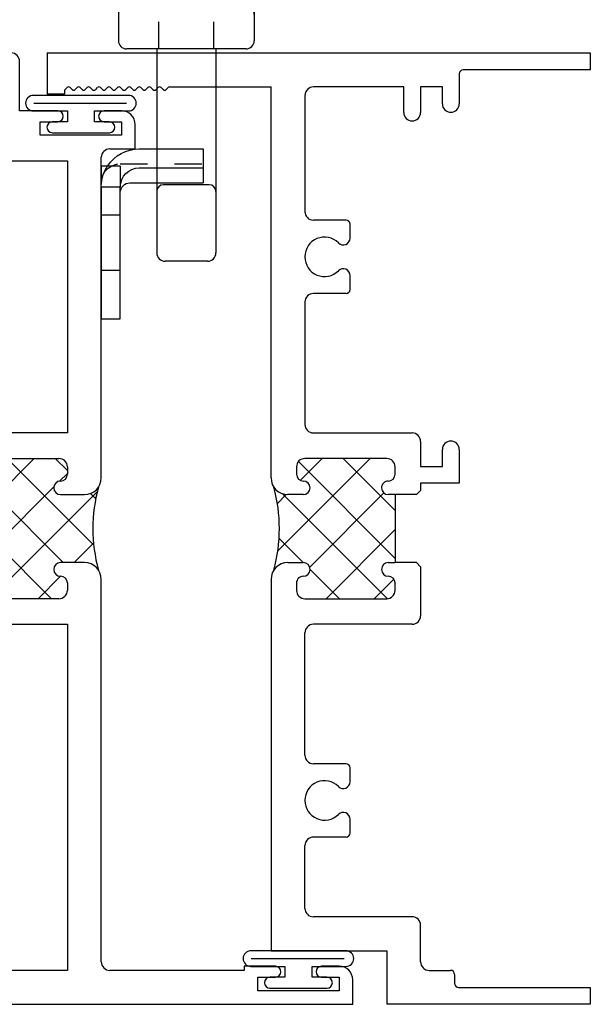
# Model space of a CAD drawing. Extents: x -31 to 136, y 9 to 61.
# Drawn here: x -8 to -6, y 10 to 14 of the extents above; entities that cross this region are included whole.
import ezdxf

# ---------------------------------------------------------------- set-up
doc = ezdxf.new("R2010")
doc.units = 0
doc.header["$LTSCALE"] = 0.3
doc.header["$MEASUREMENT"] = 0
doc.linetypes.add('HIDDEN2', pattern=[0.1875, 0.125, -0.0625])
doc.layers.get('0').update_dxf_attribs({"linetype": 'CONTINUOUS'})
for name, color, linetype in [('68o__ji1$0$HARD_SEAL', 7, 'CONTINUOUS'), ('b680001$0$THERMAL', 3, 'CONTINUOUS'), ('B680004$0$THERMAL', 3, 'CONTINUOUS'), ('E680001$0$EXT_SASH', 6, 'CONTINUOUS'), ('E680004$0$EXT_FRAME', 5, 'CONTINUOUS'), ('HANDLE_LOCK_926627', 44, 'CONTINUOUS'), ('Keeper_926623', 44, 'CONTINUOUS')]:
    doc.layers.add(name, color=color, linetype=linetype)

# ---------------------------------------------------------------- blocks, each defined once
blk = doc.blocks.new('E680004')
at = {"layer": 'E680004$0$EXT_FRAME'}
for p, q in [((3.5, 2), (3.348, 2)), ((3.348, 1.937), (3.348, 2)), ((3.5, 2), (3.5, 0)), ((3.363, 1.937), (3.348, 1.937)), ((3.3727, 1.9273), (3.363, 1.937)), ((3.3727, 1.916), (3.3653, 1.9087)), ((3.3727, 1.8901), (3.3653, 1.8974)), ((3.3727, 1.8788), (3.3653, 1.8715)), ((3.3727, 1.8528), (3.3653, 1.8601)), ((3.3727, 1.8415), (3.3653, 1.8342)), ((3.3727, 1.8156), (3.3653, 1.8229)), ((3.3727, 1.8043), (3.3653, 1.7969)), ((3.3727, 1.7783), (3.3653, 1.7856)), ((3.3727, 1.767), (3.3653, 1.7597)), ((3.3727, 1.7411), (3.3653, 1.7484)), ((3.3727, 1.7298), (3.3653, 1.7224)), ((3.3727, 1.7038), (3.3653, 1.7111)), ((3.3727, 1.6925), (3.3653, 1.6852)), ((3.3727, 1.6666), (3.3653, 1.6739)), ((3.3727, 1.6552), (3.3653, 1.6479)), ((3.3727, 1.6293), (3.3653, 1.6366)), ((3.3727, 1.618), (3.3653, 1.6107)), ((3.3727, 1.592), (3.3653, 1.5994)), ((3.3727, 1.5807), (3.3653, 1.5734)), ((3.3727, 1.5548), (3.3653, 1.5621)), ((3.375, 1.5491), (3.375, 1.176)), ((1.563, 1.176), (0.197, 1.176)), ((0.197, 1.176), (0.197, 0.75)), ((1.937, 1.176), (3.375, 1.176)), ((1.625, 1.114), (1.625, 1.057)), ((1.875, 1.057), (1.875, 1.114)), ((0.353, 1.051), (0.584, 1.051)), ((0.916, 1.051), (1.367, 1.051)), ((1.492, 1.051), (1.492, 0.75)), ((1.55, 1.082), (1.523, 1.082)), ((1.977, 1.082), (1.95, 1.082)), ((2.008, 0.75), (2.008, 1.051)), ((2.584, 1.051), (2.133, 1.051)), ((3.344, 1.051), (2.916, 1.051)), ((0.322, 0.656), (0.322, 1.02)), ((0.615, 0.8997), (0.615, 1.02)), ((0.885, 0.8997), (0.885, 1.02)), ((1.398, 0.656), (1.398, 1.02)), ((2.102, 1.02), (2.102, 0.656)), ((2.615, 0.8997), (2.615, 1.02)), ((2.885, 0.8997), (2.885, 1.02)), ((3.375, 0.687), (3.375, 1.02)), ((0.63, 0.8847), (0.681, 0.8847)), ((0.819, 0.8847), (0.87, 0.8847)), ((2.63, 0.8847), (2.681, 0.8847)), ((2.819, 0.8847), (2.87, 0.8847)), ((0.197, 0.75), (0, 0.75)), ((0, 0), (0, 0.75)), ((1.625, 0.744), (1.625, 0.719)), ((1.875, 0.719), (1.875, 0.744)), ((1.523, 0.719), (1.55, 0.719)), ((1.875, 0.719), (1.625, 0.719)), ((1.95, 0.719), (1.977, 0.719)), ((3.281, 0.687), (3.375, 0.687)), ((0.156, 0.625), (0.291, 0.625)), ((1.61, 0.625), (1.429, 0.625)), ((1.625, 0.64), (1.61, 0.625)), ((1.89, 0.625), (1.875, 0.64)), ((1.917, 0.625), (1.89, 0.625)), ((1.917, 0.483), (1.917, 0.625)), ((2.071, 0.625), (1.979, 0.625)), ((1.979, 0.625), (1.979, 0.545)), ((3.375, 0.625), (3.281, 0.625)), ((3.375, 0.545), (3.375, 0.625)), ((0.125, 0.594), (0.125, 0.515)), ((1.979, 0.545), (2.041, 0.545)), ((3.313, 0.545), (3.375, 0.545)), ((0.062, 0.485), (0.062, 0)), ((0.11, 0.5), (0.077, 0.5)), ((2.041, 0.483), (1.917, 0.483)), ((3.423, 0.483), (3.313, 0.483)), ((3.438, 0), (3.438, 0.468)), ((0.062, 0), (0, 0)), ((3.5, 0), (3.438, 0))]:
    blk.add_line(p, q, dxfattribs=at)
for centre, radius, start, end in [((3.367, 1.9217), 0.008, 315, 45), ((3.371, 1.9031), 0.008, 135, 225), ((3.367, 1.8844), 0.008, 315, 45), ((3.371, 1.8658), 0.008, 135, 225), ((3.367, 1.8472), 0.008, 315, 45), ((3.371, 1.8285), 0.008, 135, 225), ((3.367, 1.8099), 0.008, 315, 45), ((3.371, 1.7913), 0.008, 135, 225), ((3.367, 1.7727), 0.008, 315, 45), ((3.371, 1.754), 0.008, 135, 225), ((3.367, 1.7354), 0.008, 315, 45), ((3.371, 1.7168), 0.008, 135, 225), ((3.367, 1.6982), 0.008, 315, 45), ((3.371, 1.6795), 0.008, 135, 225), ((3.367, 1.6609), 0.008, 315, 45), ((3.371, 1.6423), 0.008, 135, 225), ((3.371, 1.605), 0.008, 135, 225), ((3.367, 1.6236), 0.008, 315, 45), ((3.371, 1.5678), 0.008, 135, 225), ((3.367, 1.5864), 0.008, 315, 45), ((3.367, 1.5491), 0.008, 0, 45), ((1.563, 1.114), 0.062, 0, 90), ((1.937, 1.114), 0.062, 90, 180), ((0.353, 1.02), 0.031, 90, 180), ((0.584, 1.02), 0.031, 360, 90), ((0.75, 0.979), 0.0725, 314.929, 225.071), ((0.916, 1.02), 0.031, 90, 180), ((1.367, 1.02), 0.031, 0, 90), ((1.523, 1.051), 0.031, 90, 180), ((1.55, 1.057), 0.025, 360, 90), ((1.6, 1.057), 0.025, 180, 270), ((1.6, 1.057), 0.025, 270, 360), ((1.9, 1.057), 0.025, 180, 270), ((1.9, 1.057), 0.025, 270, 0), ((1.95, 1.057), 0.025, 90, 180), ((1.977, 1.051), 0.031, 360, 90), ((2.133, 1.02), 0.031, 90, 180), ((2.584, 1.02), 0.031, 360, 90), ((2.75, 0.979), 0.0725, 314.929, 225.071), ((2.916, 1.02), 0.031, 90, 180), ((3.344, 1.02), 0.031, 360, 90), ((0.681, 0.9099), 0.0252, 270, 45.071), ((0.819, 0.9099), 0.0252, 134.929, 270), ((2.681, 0.9099), 0.0252, 270, 45.071), ((2.819, 0.9099), 0.0252, 134.929, 270), ((0.63, 0.8997), 0.015, 180, 270), ((0.87, 0.8997), 0.015, 270, 0), ((2.63, 0.8997), 0.015, 180, 270), ((2.87, 0.8997), 0.015, 270, 0), ((1.6, 0.744), 0.025, 90, 180), ((1.6, 0.744), 0.025, 0, 90), ((1.9, 0.744), 0.025, 90, 180), ((1.9, 0.744), 0.025, 360, 90), ((1.523, 0.75), 0.031, 180, 270), ((1.55, 0.744), 0.025, 270, 360), ((1.95, 0.744), 0.025, 180, 270), ((1.977, 0.75), 0.031, 270, 0), ((0.291, 0.656), 0.031, 270, 0), ((1.429, 0.656), 0.031, 180, 270), ((2.071, 0.656), 0.031, 270, 0), ((3.281, 0.656), 0.031, 90, 270), ((0.156, 0.594), 0.031, 90, 180), ((2.041, 0.514), 0.031, 270, 90), ((3.313, 0.514), 0.031, 90, 270), ((0.11, 0.515), 0.015, 270, 0), ((0.077, 0.485), 0.015, 90, 180), ((3.423, 0.468), 0.015, 0, 90)]:
    blk.add_arc(centre, radius, start, end, dxfattribs=at)
blk = doc.blocks.new('B680004')
at = {"layer": 'B680004$0$THERMAL'}
h = blk.add_hatch(dxfattribs=at)
h.set_pattern_fill('NET', color=256, angle=45, style=0)
h.paths.add_polyline_path([(2.008, 1.051, 0.414214), (1.977, 1.082), (1.95, 1.082, 0.414214), (1.925, 1.057, -0.414214), (1.9, 1.032, -0.414214), (1.875, 1.057), (1.875, 1.114, -0.249052), (1.9023, 1.1654, -0.133732), (1.5977, 1.1654, -0.249052), (1.625, 1.114), (1.625, 1.057, -0.414214), (1.6, 1.032, -0.414214), (1.575, 1.057, 0.414214), (1.55, 1.082), (1.523, 1.082, 0.414214), (1.492, 1.051), (1.492, 0.75, 0.414214), (1.523, 0.719), (1.55, 0.719, 0.414214), (1.575, 0.744, -0.414214), (1.6, 0.769, -0.414214), (1.625, 0.744), (1.625, 0.719), (1.875, 0.719), (1.875, 0.744, -0.414214), (1.9, 0.769, -0.414214), (1.925, 0.744, 0.414214), (1.95, 0.719), (1.977, 0.719, 0.414214), (2.008, 0.75)])
for p, q in [((1.625, 0.64), (1.625, 0.719)), ((1.875, 0.64), (1.875, 0.719))]:
    blk.add_line(p, q, dxfattribs=at)
blk.add_arc((1.75, 1.7245), 0.5795, 254.7658, 285.2342, dxfattribs=at)
blk.add_blockref('E680004', (0, 0))
blk = doc.blocks.new('E680001')
at = {"layer": 'E680001$0$EXT_SASH'}
for p, q in [((0.438, 2.436), (0, 1.998)), ((0.5, 2.436), (0.438, 2.436)), ((0.5, 2.373), (0.5, 2.436)), ((0.4753, 2.3633), (0.485, 2.373)), ((0.485, 2.373), (0.5, 2.373)), ((0.4827, 2.3447), (0.4753, 2.352)), ((0.4753, 2.3261), (0.4827, 2.3334)), ((0.4827, 2.3075), (0.4753, 2.3148)), ((0.4753, 2.2888), (0.4827, 2.2961)), ((0.4827, 2.2702), (0.4753, 2.2775)), ((0.4753, 2.2516), (0.4827, 2.2589)), ((0.1294, 1.9945), (0.3654, 2.2305)), ((0.391, 2.2199), (0.391, 1.967)), ((0.4827, 2.233), (0.4753, 2.2403)), ((0.4753, 2.2143), (0.4827, 2.2216)), ((0.4827, 2.1957), (0.4753, 2.203)), ((0.4753, 2.1771), (0.4827, 2.1844)), ((0.4827, 2.1584), (0.4753, 2.1658)), ((0.4753, 2.1398), (0.4827, 2.1471)), ((0.4827, 2.1212), (0.4753, 2.1285)), ((0.4753, 2.1026), (0.4827, 2.1099)), ((0.4827, 2.0839), (0.4753, 2.0912)), ((0.4753, 2.0653), (0.4827, 2.0726)), ((0.4827, 2.0467), (0.4753, 2.054)), ((0.4753, 2.028), (0.4827, 2.0354)), ((0, 1.998), (0, 0)), ((0.4827, 2.0094), (0.4753, 2.0167)), ((0.4753, 1.9908), (0.4827, 1.9981)), ((0.125, 1.686), (0.125, 1.9839)), ((0.4827, 1.9722), (0.4753, 1.9795)), ((0.485, 1.936), (0.485, 1.9665)), ((0.422, 1.936), (0.485, 1.936)), ((2.0409, 1.8095), (1.937, 1.7717)), ((2.7979, 1.8095), (2.694, 1.7717)), ((3.5, 1.811), (3.37, 1.811)), ((3.37, 1.811), (3.4155, 1.686)), ((3.5, 1.258), (3.5, 1.811)), ((1.937, 1.7717), (1.937, 1.52)), ((1.9995, 1.7283), (2.0607, 1.7637)), ((2.694, 1.7717), (2.694, 1.686)), ((2.7565, 1.7283), (2.8177, 1.7637)), ((1.9995, 1.686), (1.9995, 1.7283)), ((2.7565, 1.686), (2.7565, 1.7283)), ((1.43, 1.686), (0.125, 1.686)), ((2.694, 1.686), (1.9995, 1.686)), ((3.4155, 1.686), (2.7565, 1.686)), ((1.492, 1.52), (1.492, 1.624)), ((0.125, 1.051), (0.125, 1.561)), ((0.125, 1.561), (1.398, 1.561)), ((1.398, 1.561), (1.398, 1.051)), ((2.0515, 1.561), (3.344, 1.561)), ((3.375, 1.53), (3.375, 1.383)), ((1.61, 1.52), (1.492, 1.52)), ((1.625, 1.505), (1.61, 1.52)), ((1.89, 1.52), (1.875, 1.505)), ((1.937, 1.52), (1.89, 1.52)), ((2.102, 1.051), (2.102, 1.4588)), ((1.523, 1.426), (1.55, 1.426)), ((1.625, 1.401), (1.625, 1.426)), ((1.625, 1.426), (1.875, 1.426)), ((1.875, 1.426), (1.875, 1.401)), ((1.95, 1.426), (1.977, 1.426)), ((1.492, 1.082), (1.492, 1.395)), ((2.008, 1.395), (2.008, 1.082)), ((3.344, 1.352), (3.134, 1.352)), ((3.103, 1.321), (3.103, 1.051)), ((3.287, 1.086), (3.287, 1.227)), ((3.287, 1.227), (3.469, 1.227)), ((3.197, 0.851), (3.197, 1.151)), ((3.197, 1.151), (3.247, 1.151)), ((3.247, 1.151), (3.247, 1.086)), ((1.398, 1.051), (0.125, 1.051)), ((1.55, 1.051), (1.523, 1.051)), ((1.625, 0.988), (1.625, 1.076)), ((1.875, 1.076), (1.875, 0.988)), ((1.977, 1.051), (1.95, 1.051)), ((3.103, 1.051), (2.102, 1.051)), ((0.156, 0.926), (1.563, 0.926)), ((1.937, 0.926), (3.116, 0.926)), ((3.247, 0.916), (3.247, 0.851)), ((3.287, 0.851), (3.287, 0.916)), ((0.125, 0.4), (0.125, 0.895)), ((3.147, 0.895), (3.147, 0.801)), ((3.247, 0.851), (3.197, 0.851)), ((3.147, 0.801), (3.237, 0.801)), ((0.14, 0.4), (0.125, 0.4)), ((0.14, 0.285), (0.14, 0.4)), ((0.05, 0.05), (0.05, 0.35)), ((0.05, 0.35), (0.1, 0.35)), ((0.1, 0.35), (0.1, 0.285)), ((0.1, 0.115), (0.1, 0.05)), ((0.14, 0.05), (0.14, 0.115)), ((0.1, 0.05), (0.05, 0.05)), ((0, 0), (0.09, 0))]:
    blk.add_line(p, q, dxfattribs=at)
for centre, radius, start, end in [((0.481, 2.3577), 0.008, 135, 225), ((0.481, 2.3204), 0.008, 135, 225), ((0.477, 2.3391), 0.008, 315, 45), ((0.481, 2.2832), 0.008, 135, 225), ((0.477, 2.3018), 0.008, 315, 45), ((0.481, 2.2459), 0.008, 135, 225), ((0.477, 2.2645), 0.008, 315, 45), ((0.376, 2.2199), 0.015, 0, 135), ((0.481, 2.2087), 0.008, 135, 225), ((0.477, 2.2273), 0.008, 315, 45), ((0.481, 2.1714), 0.008, 135, 225), ((0.477, 2.19), 0.008, 315, 45), ((0.481, 2.1342), 0.008, 135, 225), ((0.477, 2.1528), 0.008, 315, 45), ((0.481, 2.0969), 0.008, 135, 225), ((0.477, 2.1155), 0.008, 315, 45), ((0.481, 2.0596), 0.008, 135, 225), ((0.477, 2.0783), 0.008, 315, 45), ((0.477, 2.041), 0.008, 315, 45), ((0.14, 1.9839), 0.015, 135, 180), ((0.481, 2.0224), 0.008, 135, 225), ((0.477, 2.0038), 0.008, 315, 45), ((0.422, 1.967), 0.031, 180, 270), ((0.481, 1.9851), 0.008, 135, 225), ((0.477, 1.9665), 0.008, 0, 45), ((2.0495, 1.786), 0.025, 296.6751, 110), ((2.8065, 1.786), 0.025, 296.6751, 110), ((1.43, 1.624), 0.062, 360, 90), ((2.0515, 1.5405), 0.0205, 90, 261.9872), ((3.344, 1.53), 0.031, 0, 90), ((2.04, 1.4588), 0.062, 360, 81.9872), ((1.523, 1.395), 0.031, 90, 180), ((1.55, 1.401), 0.025, 0, 90), ((1.95, 1.401), 0.025, 90, 180), ((1.977, 1.395), 0.031, 0, 90), ((1.6, 1.401), 0.025, 180, 0), ((1.9, 1.401), 0.025, 180, 360), ((3.344, 1.383), 0.031, 270, 0), ((3.134, 1.321), 0.031, 90, 180), ((3.469, 1.258), 0.031, 270, 360), ((1.6, 1.076), 0.025, 0, 180), ((1.9, 1.076), 0.025, 360, 180), ((1.523, 1.082), 0.031, 180, 270), ((1.55, 1.076), 0.025, 270, 0), ((1.95, 1.076), 0.025, 180, 270), ((1.977, 1.082), 0.031, 270, 0), ((3.267, 1.086), 0.02, 180, 0), ((1.563, 0.988), 0.062, 270, 0), ((1.937, 0.988), 0.062, 180, 270), ((0.156, 0.895), 0.031, 90, 180), ((3.116, 0.895), 0.031, 0, 90), ((3.267, 0.916), 0.02, 360, 180), ((3.237, 0.851), 0.05, 270, 0), ((0.12, 0.285), 0.02, 180, 0), ((0.12, 0.115), 0.02, 360, 180), ((0.09, 0.05), 0.05, 270, 0)]:
    blk.add_arc(centre, radius, start, end, dxfattribs=at)
blk = doc.blocks.new('b680001')
at = {"layer": 'b680001$0$THERMAL'}
h = blk.add_hatch(dxfattribs=at)
h.set_pattern_fill('NET', color=256, angle=45, style=0)
h.paths.add_polyline_path([(1.925, 1.076, 0.414214), (1.95, 1.051), (1.977, 1.051, 0.414214), (2.008, 1.082), (2.008, 1.395, 0.414214), (1.977, 1.426), (1.95, 1.426, 0.414214), (1.925, 1.401, -1), (1.875, 1.401), (1.875, 1.426), (1.625, 1.426), (1.625, 1.401, -1), (1.575, 1.401, 0.414214), (1.55, 1.426), (1.523, 1.426, 0.414214), (1.492, 1.395), (1.492, 1.082, 0.414214), (1.523, 1.051), (1.55, 1.051, 0.414214), (1.575, 1.076, -1), (1.625, 1.076), (1.625, 0.988, -0.249052), (1.5977, 0.9366, -0.133732), (1.9023, 0.9366, -0.249052), (1.875, 0.988), (1.875, 1.076, -1)])
for p, q in [((1.625, 1.426), (1.625, 1.505)), ((1.875, 1.426), (1.875, 1.505))]:
    blk.add_line(p, q, dxfattribs=at)
blk.add_arc((1.75, 0.3775), 0.5795, 74.7658, 105.2342, dxfattribs=at)
blk.add_blockref('E680001', (0, 0))
blk = doc.blocks.new('68o__ji1$0$Projbulb')
at = {"layer": '68o__ji1$0$HARD_SEAL'}
blk.add_line((0.1739, -0.1183), (-0.1684, -0.1183), dxfattribs=at)
blk.add_lwpolyline([(-0.175, -0.0896, 1), (-0.175, -0.147), (0.175, -0.147, 1), (0.175, -0.0896), (0.05, -0.0896), (0.05, -0.0496), (0.105, -0.0496, 1), (0.105, -0.0096), (-0.105, -0.0096, 1), (-0.105, -0.0496), (-0.05, -0.0496), (-0.05, -0.0896)], format="xyb", close=True, dxfattribs=at)
blk = doc.blocks.new('*X18')
at = {"color": 0}
for p, q in [((2.2794, 5.4083), (2.2926, 5.4215)), ((2.2794, 5.4171), (2.2837, 5.4215)), ((2.2954, 5.4033), (2.2794, 5.4193)), ((2.2794, 5.3995), (2.2954, 5.4155)), ((2.2954, 5.3944), (2.2794, 5.4104)), ((2.2794, 5.3906), (2.2954, 5.4066)), ((2.2954, 5.3856), (2.2794, 5.4016)), ((2.2794, 5.3818), (2.2954, 5.3978)), ((2.2954, 5.4121), (2.2859, 5.4215)), ((2.2954, 5.4209), (2.2948, 5.4215)), ((2.2954, 5.3767), (2.2794, 5.3927)), ((2.2794, 5.373), (2.2954, 5.389)), ((2.2954, 5.3679), (2.2794, 5.3839)), ((2.2794, 5.3641), (2.2954, 5.3801)), ((2.2954, 5.3591), (2.2794, 5.3751)), ((2.2794, 5.3553), (2.2954, 5.3713)), ((2.2954, 5.3502), (2.2794, 5.3662)), ((2.2794, 5.3464), (2.2954, 5.3624)), ((2.2954, 5.3414), (2.2794, 5.3574)), ((2.2794, 5.3376), (2.2954, 5.3536)), ((2.2954, 5.3326), (2.2794, 5.3486)), ((2.2794, 5.3288), (2.2954, 5.3448)), ((2.2954, 5.3237), (2.2794, 5.3397)), ((2.2794, 5.3199), (2.2954, 5.3359)), ((2.2954, 5.3149), (2.2794, 5.3309)), ((2.2794, 5.3111), (2.2954, 5.3271)), ((2.2954, 5.306), (2.2794, 5.322)), ((2.2794, 5.3022), (2.2954, 5.3182)), ((2.2954, 5.2972), (2.2794, 5.3132)), ((2.2794, 5.2934), (2.2954, 5.3094)), ((2.2954, 5.2884), (2.2794, 5.3044)), ((2.2794, 5.2846), (2.2954, 5.3006)), ((2.2954, 5.2795), (2.2794, 5.2955)), ((2.2794, 5.2757), (2.2954, 5.2917)), ((2.2954, 5.2707), (2.2794, 5.2867)), ((2.2794, 5.2669), (2.2954, 5.2829)), ((2.2954, 5.2618), (2.2794, 5.2778)), ((2.2794, 5.258), (2.2954, 5.274)), ((2.2954, 5.253), (2.2794, 5.269)), ((2.2794, 5.2492), (2.2954, 5.2652)), ((2.2954, 5.2442), (2.2794, 5.2602)), ((2.2794, 5.2404), (2.2954, 5.2564)), ((2.2954, 5.2353), (2.2794, 5.2513)), ((2.2794, 5.2315), (2.2954, 5.2475)), ((2.2954, 5.2265), (2.2794, 5.2425)), ((2.2794, 5.2227), (2.2954, 5.2387)), ((2.2954, 5.2176), (2.2794, 5.2336)), ((2.2794, 5.2139), (2.2954, 5.2299)), ((2.2954, 5.2088), (2.2794, 5.2248)), ((2.2794, 5.205), (2.2954, 5.221)), ((2.2954, 5.2), (2.2794, 5.216)), ((2.2794, 5.1962), (2.2954, 5.2122)), ((2.2954, 5.1911), (2.2794, 5.2071)), ((2.2794, 5.1873), (2.2954, 5.2033)), ((2.2954, 5.1823), (2.2794, 5.1983)), ((2.2794, 5.1785), (2.2954, 5.1945)), ((2.2954, 5.1735), (2.2794, 5.1895)), ((2.2885, 5.1715), (2.2794, 5.1806)), ((2.2812, 5.1715), (2.2954, 5.1857)), ((2.2796, 5.1715), (2.2794, 5.1718)), ((2.2901, 5.1715), (2.2954, 5.1768))]:
    blk.add_line(p, q, dxfattribs=at)
blk = doc.blocks.new('SIDE_926627')
at = {"layer": 'HANDLE_LOCK_926627'}
for p, q in [((-0.109, 0.8589), (-0.109, 0.1595)), ((0.109, 0.8589), (0.109, 0.1595)), ((-0.155, 0.6696), (-0.22, 0.6696)), ((0.22, 0.6696), (0.155, 0.6696)), ((-0.25, 0.6396), (-0.25, 0.03)), ((-0.125, 0.6396), (-0.125, 0.186)), ((0.125, 0.6396), (0.125, 0.186)), ((0.25, 0.6396), (0.25, 0.03)), ((-0.125, 0.437), (-0.125, 0.187)), ((-0.109, 0.437), (-0.125, 0.437)), ((-0.109, 0.187), (-0.109, 0.437)), ((0.109, 0.437), (0.125, 0.437)), ((-0.109, 0.187), (-0.125, 0.187)), ((0.109, 0.187), (0.125, 0.187)), ((0.22, 0.156), (-0.22, 0.156)), ((0.22, 0), (-0.22, 0)), ((-0.109, 0), (-0.109, -0.7502)), ((0.109, 0), (0.109, -0.7502)), ((0.084, -0.5), (-0.084, -0.5)), ((0.078, -0.7812), (-0.078, -0.7812))]:
    blk.add_line(p, q, dxfattribs=at)
at = {"layer": 'HANDLE_LOCK_926627', "linetype": 'HIDDEN2', "ltscale": 0.5}
for p, q in [((-0.101, 0), (-0.101, 0.156)), ((0.101, 0), (0.101, 0.156))]:
    blk.add_line(p, q, dxfattribs=at)
at = {"layer": 'HANDLE_LOCK_926627'}
for points in [[(-0.2818, 1.3979), (-0.2713, 1.3536), (-0.262, 1.3169), (-0.2537, 1.2868), (-0.2464, 1.2621), (-0.2396, 1.2418), (-0.2332, 1.2248), (-0.227, 1.2102), (-0.2207, 1.1967), (-0.2142, 1.1834), (-0.207, 1.1699), (-0.1988, 1.1557), (-0.1893, 1.1405), (-0.178, 1.1238), (-0.1646, 1.1053), (-0.1488, 1.0846), (-0.1302, 1.0613)], [(-0.2669, 1.3839), (-0.2547, 1.3712), (-0.2445, 1.3601), (-0.236, 1.3505), (-0.2288, 1.3419), (-0.2228, 1.334), (-0.2176, 1.3266), (-0.213, 1.3192), (-0.2086, 1.3115), (-0.2042, 1.3034), (-0.1999, 1.2947), (-0.1955, 1.2855), (-0.1911, 1.2756), (-0.1868, 1.2653), (-0.1824, 1.2543), (-0.178, 1.2429), (-0.1736, 1.2308), (-0.1692, 1.2183), (-0.1649, 1.2052), (-0.1606, 1.1918), (-0.1564, 1.1781), (-0.1524, 1.1642), (-0.1486, 1.1502), (-0.145, 1.1361), (-0.1417, 1.1221), (-0.1386, 1.1082), (-0.1358, 1.0943), (-0.1333, 1.0802), (-0.1309, 1.0659), (-0.1286, 1.0512), (-0.1265, 1.0359), (-0.1243, 1.0199), (-0.1222, 1.0031), (-0.12, 0.9855), (-0.1179, 0.9671), (-0.1159, 0.9484), (-0.114, 0.9295), (-0.1123, 0.9109), (-0.1108, 0.8927), (-0.1097, 0.8752), (-0.109, 0.8589)], [(0.2669, 1.3839), (0.2547, 1.3712), (0.2445, 1.3601), (0.236, 1.3505), (0.2288, 1.3419), (0.2228, 1.334), (0.2176, 1.3266), (0.213, 1.3192), (0.2086, 1.3115), (0.2042, 1.3034), (0.1999, 1.2947), (0.1955, 1.2855), (0.1911, 1.2756), (0.1868, 1.2653), (0.1824, 1.2543), (0.178, 1.2429), (0.1736, 1.2308), (0.1692, 1.2183), (0.1649, 1.2052), (0.1606, 1.1918), (0.1564, 1.1781), (0.1524, 1.1642), (0.1486, 1.1502), (0.145, 1.1361), (0.1417, 1.1221), (0.1386, 1.1082), (0.1358, 1.0943), (0.1333, 1.0802), (0.1309, 1.0659), (0.1286, 1.0512), (0.1265, 1.0359), (0.1243, 1.0199), (0.1222, 1.0031), (0.12, 0.9855), (0.1179, 0.9671), (0.1159, 0.9484), (0.114, 0.9295), (0.1123, 0.9109), (0.1108, 0.8927), (0.1097, 0.8752), (0.109, 0.8589)], [(0.2818, 1.3979), (0.2713, 1.3536), (0.262, 1.3169), (0.2537, 1.2868), (0.2464, 1.2621), (0.2396, 1.2418), (0.2332, 1.2248), (0.227, 1.2102), (0.2207, 1.1967), (0.2142, 1.1834), (0.207, 1.1699), (0.1988, 1.1557), (0.1893, 1.1405), (0.178, 1.1238), (0.1646, 1.1053), (0.1488, 1.0846), (0.1302, 1.0613)]]:
    blk.add_lwpolyline(points, dxfattribs=at)
for centre, radius, start, end in [((0, 0.7109), 0.7755, 69.9966, 110.0034), ((-0.255, 1.4114), 0.03, 110.0034, 246.5634), ((0.255, 1.4114), 0.03, 293.4366, 69.9966), ((-0.22, 0.6396), 0.03, 90, 180), ((-0.155, 0.6396), 0.03, 0, 90), ((0.155, 0.6396), 0.03, 90, 180), ((0.22, 0.6396), 0.03, 0, 90), ((-0.095, 0.186), 0.03, 180, 270), ((0.095, 0.186), 0.03, 270, 0), ((-0.22, 0.126), 0.03, 90, 180), ((0.22, 0.126), 0.03, 0, 90), ((-0.22, 0.03), 0.03, 180, 270), ((0.22, 0.03), 0.03, 270, 0), ((-0.084, -0.525), 0.025, 90, 180), ((0.084, -0.525), 0.025, 360, 90), ((-0.078, -0.7502), 0.031, 180, 270), ((0.078, -0.7502), 0.031, 270, 360)]:
    blk.add_arc(centre, radius, start, end, dxfattribs=at)
blk.add_blockref('*X18', (-2.4044, -4.9845), dxfattribs=at)
at = {"layer": 'HANDLE_LOCK_926627', "xscale": -1}
blk.add_blockref('*X18', (2.4044, -4.9845), dxfattribs=at)
blk = doc.blocks.new('926623_Top')
at = {"layer": 'Keeper_926623'}
for p, q in [((0, -0.204), (0, 0.281)), ((0, 0.281), (0.07, 0.281)), ((0.07, 0.281), (0.07, -0.204)), ((0, -0.203), (0, -0.219)), ((0.07, -0.281), (0.07, -0.204)), ((0, -0.281), (0, -0.219)), ((0.105, -0.219), (0.375, -0.219)), ((0.375, -0.344), (0.375, -0.219)), ((0.07, -0.281), (0, -0.281)), ((0.14, -0.274), (0.375, -0.274)), ((0.14, -0.344), (0.375, -0.344))]:
    blk.add_line(p, q, dxfattribs=at)
at = {"layer": 'Keeper_926623', "linetype": 'HIDDEN2', "ltscale": 0.25}
for p, q in [((0, 0.102), (0.07, 0.102)), ((0, -0.102), (0.07, -0.102)), ((0.07, -0.203), (0, -0.203)), ((0.07, -0.289), (0.375, -0.289))]:
    blk.add_line(p, q, dxfattribs=at)
for centre, radius, end in [((0.14, -0.204), 0.14, 213.367), ((0.07, -0.219), 0.07, 270)]:
    blk.add_arc(centre, radius, 180, end, dxfattribs=at)
at = {"layer": 'Keeper_926623'}
for centre, radius, start in [((0.105, -0.184), 0.035, 180), ((0.14, -0.204), 0.07, 180), ((0.14, -0.204), 0.14, 213.367)]:
    blk.add_arc(centre, radius, start, 270, dxfattribs=at)

msp = doc.modelspace()

# ---------------------------------------------------------------- block references
for name, p, rotation in [('b680001', (-7.2625, 9.8856), 90), ('B680004', (-6.3875, 9.8856), 90), ('68o__ji1$0$Projbulb', (-8.2635, 13.0826), 180), ('68o__ji1$0$Projbulb', (-7.4625, 9.9356), 180)]:
    msp.add_blockref(name, p, dxfattribs=dict(rotation=rotation))
at = {"xscale": -1, "rotation": 180}
msp.add_blockref('926623_Top', (-8.1885, 12.6886), dxfattribs=at)
at = {"layer": 'HANDLE_LOCK_926627'}
msp.add_blockref('SIDE_926627', (-7.8755, 13.4006), dxfattribs=at)

doc.saveas('drawing.dxf')
